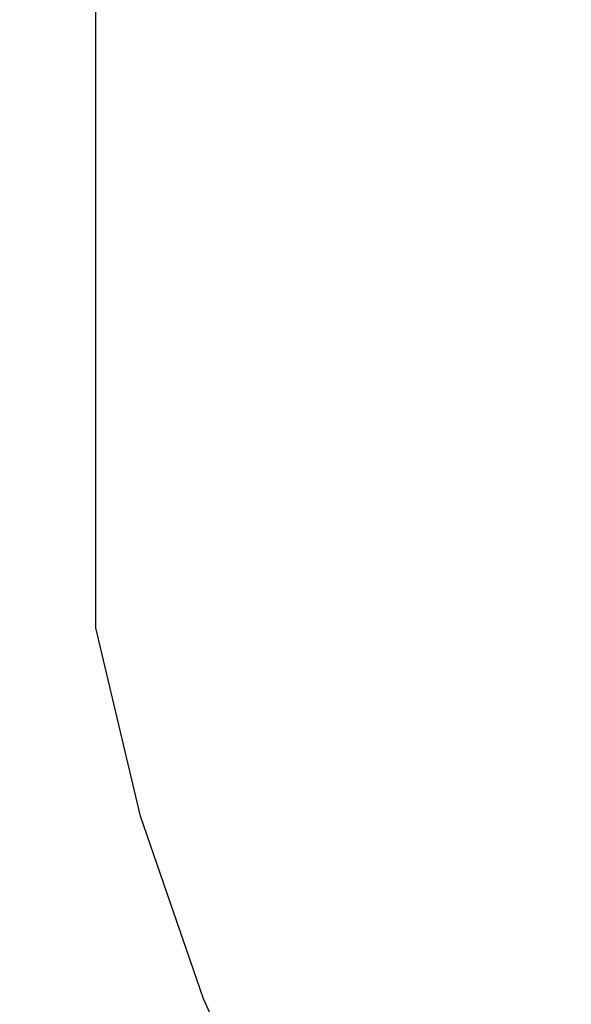
# Model space of a CAD drawing. Units: millimetres. Extents: x -618 to 14941, y 825 to 13601.
# Drawn here: x 2427 to 2701, y 6275 to 6762 of the extents above; entities that cross this region are included whole.
import ezdxf

# ---------------------------------------------------------------- set-up
doc = ezdxf.new("R2010")
doc.units = ezdxf.units.MM
doc.layers.add('Dimensions', color=7, linetype='Continuous')
doc.layers.add('Safetyarea', color=131, linetype='Continuous')
doc.styles.get("Standard").update_dxf_attribs({"font": 'arial.ttf'})
doc.dimstyles.new('Leikkiset keinu', dxfattribs={"dimtxt": 150, "dimasz": 2.5, "dimexe": 0.06, "dimexo": 0.625, "dimtad": 0, "dimtih": 1, "dimtoh": 1, "dimdec": 0, "dimtxsty": 'Standard', "dimcen": 2.5, "dimadec": 0, "dimazin": 0, "dimtfac": 1, "dimtmove": 0, "dimatfit": 3, "dimfxl": 1, "dimarcsym": 0})

# ---------------------------------------------------------------- blocks, each defined once
blk = doc.blocks.new('*D2')
at = {"layer": 'Defpoints', "color": 0}
for p in [(3931.33, 12096.63), (-334.46, 832.56), (6400.63, 832.56)]:
    blk.add_point(p, dxfattribs=at)
at = {"layer": 'Dimensions', "color": 0, "lineweight": -2}
for p, q in [((3930.7, 12096.63), (-334.52, 12096.63)), ((-334.46, 12094.13), (-334.46, 6541.79)), ((-334.46, 835.06), (-334.46, 6387.39)), ((6400, 832.56), (-334.52, 832.56))]:
    blk.add_line(p, q, dxfattribs=at)
at = {"layer": 'Dimensions', "color": 0}
for points in [[(-334.04, 12094.13), (-334.88, 12094.13), (-334.46, 12096.63)], [(-334.88, 835.06), (-334.04, 835.06), (-334.46, 832.56)]]:
    blk.add_solid(points, dxfattribs=at)
at = {"layer": 'Dimensions', "color": 0, "insert": (-334.46, 6464.59), "char_height": 150, "attachment_point": 5}
blk.add_mtext('11264', dxfattribs=at)
blk = doc.blocks.new('*D4')
at = {"layer": 'Defpoints', "color": 0}
for p in [(4214.81, 10351.93), (1757.94, 2586.33), (6766.19, 2586.33)]:
    blk.add_point(p, dxfattribs=at)
at = {"layer": 'Dimensions', "color": 0, "lineweight": -2}
for p, q in [((4214.19, 10351.93), (1757.88, 10351.93)), ((1757.94, 10349.43), (1757.94, 6546.33)), ((1757.94, 2588.83), (1757.94, 6391.93)), ((6765.56, 2586.33), (1757.88, 2586.33))]:
    blk.add_line(p, q, dxfattribs=at)
at = {"layer": 'Dimensions', "color": 0}
for points in [[(1758.35, 10349.43), (1757.52, 10349.43), (1757.94, 10351.93)], [(1757.52, 2588.83), (1758.35, 2588.83), (1757.94, 2586.33)]]:
    blk.add_solid(points, dxfattribs=at)
at = {"layer": 'Dimensions', "color": 0, "insert": (1757.94, 6469.13), "char_height": 150, "attachment_point": 5}
blk.add_mtext('7766', dxfattribs=at)

msp = doc.modelspace()

# ---------------------------------------------------------------- linework, layer by layer
for p, q in [((2465.22, 6460.93), (2465.22, 7245.93)), ((2487.3, 6367.81), (2465.22, 6460.93)), ((2518.54, 6277.34), (2487.3, 6367.81)), ((2558.63, 6190.42), (2518.54, 6277.34))]:
    msp.add_line(p, q)
at = {"layer": 'Safetyarea', "ltscale": 10}
msp.add_arc((3462.44, 6681.94), 2745.08, 179.73419, 268.10817, dxfattribs=at)

# ---------------------------------------------------------------- dimensions: what is measured, and where the dimension line sits
at = {"layer": 'Dimensions'}
for base, p1, p2, picture, middle in [((-334.46, 832.56), (3931.33, 12096.63), (6400.63, 832.56), '*D2', (-334.46, 6464.59)), ((1757.94, 2586.33), (4214.81, 10351.93), (6766.19, 2586.33), '*D4', (1757.94, 6469.13))]:
    dim = msp.add_linear_dim(base=base, p1=p1, p2=p2, angle=90, dimstyle='Leikkiset keinu', dxfattribs=at)
    dim.commit()
    dim.dimension.update_dxf_attribs({"geometry": picture, "text_midpoint": middle})

doc.saveas('drawing.dxf')
